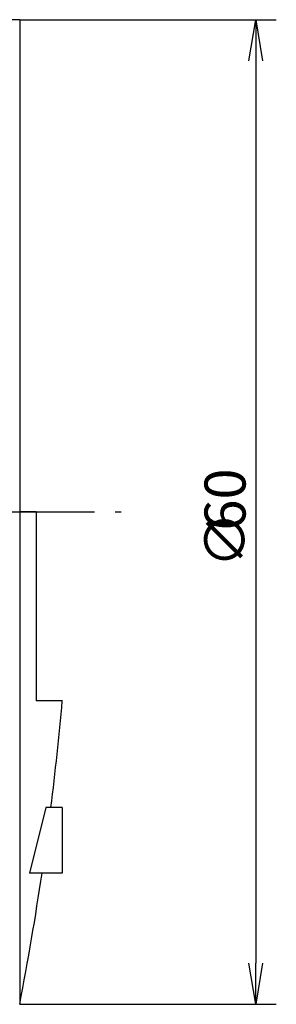
# Model space of a CAD drawing. Extents: x 5 to 275, y 2 to 198.
# Drawn here: x 118 to 134, y 88 to 148 of the extents above; entities that cross this region are included whole.
import ezdxf

# ---------------------------------------------------------------- set-up
doc = ezdxf.new("R2010")
doc.units = 0
doc.header["$LTSCALE"] = 5
doc.linetypes.add('CENTER', pattern=[2, 1.25, -0.25, 0.25, -0.25])
doc.linetypes.add('CENTER2', pattern=[1.125, 0.75, -0.125, 0.125, -0.125])
doc.layers.get('0').update_dxf_attribs({"linetype": 'CONTINUOUS'})
doc.layers.get('DEFPOINTS').update_dxf_attribs({"linetype": 'CONTINUOUS'})
doc.layers.add('中心線', color=4, linetype='CENTER2')
doc.layers.add('外形線', color=7, linetype='CONTINUOUS')
doc.styles.add('STYLE3', font='romans.shx', dxfattribs={"bigfont": 'bigfont.shx'})
doc.dimstyles.get("Standard").update_dxf_attribs({"dimscale": 0, "dimtxt": 1, "dimasz": 1, "dimexe": 0.18, "dimexo": 0.0625, "dimgap": 0.09, "dimtad": 1, "dimzin": 0, "dimblk1": 'OPEN', "dimblk2": 'OPEN', "dimsah": 1, "dimcen": 0.09, "dimazin": 3, "dimtfac": 1, "dimtofl": 0, "dimtmove": 0, "dimatfit": 3})

# ---------------------------------------------------------------- blocks, each defined once
blk = doc.blocks.new('_OPEN')
at = {"color": 0, "linetype": 'BYBLOCK'}
for p, q in [((-1, 0.167), (0, 0)), ((0, 0), (-1, -0.167)), ((0, 0), (-1, 0))]:
    blk.add_line(p, q, dxfattribs=at)
blk = doc.blocks.new('*U36')
at = {"layer": '外形線', "color": 6, "linetype": 'CONTINUOUS', "style": 'STYLE3'}
for s, p in [('60', (131.778, 116.762)), ('∅', (131.778, 114.5))]:
    blk.add_text(s, height=2.5, rotation=90, dxfattribs=at).set_placement(p)
blk = doc.blocks.new('*D7')
at = {"layer": 'DEFPOINTS', "color": 0, "linetype": 'CONTINUOUS'}
for p in [(118.01, 147.893), (118.01, 87.893), (132.403, 87.893)]:
    blk.add_point(p, dxfattribs=at)
at = {"layer": '外形線', "color": 2, "linetype": 'CONTINUOUS'}
for p, q in [((118.01, 147.893), (133.653, 147.893)), ((132.403, 145.393), (132.403, 90.393)), ((118.01, 87.893), (133.653, 87.893))]:
    blk.add_line(p, q, dxfattribs=at)
at = {"layer": '外形線', "color": 2, "linetype": 'CONTINUOUS', "xscale": 2.5, "yscale": 2.5, "zscale": 2.5}
for p, rotation in [((132.403, 147.893), 90), ((132.403, 87.893), 270)]:
    blk.add_blockref('_OPEN', p, dxfattribs=dict(at, rotation=rotation))
at = {"layer": '外形線', "linetype": 'CONTINUOUS'}
blk.add_blockref('*U36', (0, 0), dxfattribs=at)

msp = doc.modelspace()

# ---------------------------------------------------------------- linework, layer by layer
at = {"layer": '中心線', "linetype": 'CENTER'}
msp.add_line((76.323, 117.893), (124.197, 117.893), dxfattribs=at)
at = {"layer": '外形線'}
for p, q in [((118.01, 147.893), (110.51, 147.893)), ((118.01, 147.893), (118.01, 87.893)), ((119.01, 117.893), (118.01, 117.893)), ((119.01, 117.893), (119.01, 106.393)), ((120.61, 106.393), (119.01, 106.393)), ((119.607, 99.893), (118.607, 95.893)), ((120.607, 99.893), (119.607, 99.893)), ((120.607, 99.893), (120.607, 95.893)), ((120.607, 95.893), (118.607, 95.893))]:
    msp.add_line(p, q, dxfattribs=at)
for start, end in [(352.89202, 354.95087), (349.06457, 351.6206)]:
    msp.add_arc((-60.607, 122.404), 181.921, start, end, dxfattribs=at)

# ---------------------------------------------------------------- dimensions: what is measured, and where the dimension line sits
at = {"layer": '外形線', "linetype": 'CONTINUOUS'}
dim = msp.add_linear_dim(base=(132.403, 87.893), p1=(118.01, 147.893), p2=(118.01, 87.893), angle=90, text='%%C<>', dimstyle='Standard', dxfattribs=at)
dim.commit()
dim.dimension.update_dxf_attribs({"geometry": '*D7', "text_midpoint": (130.528, 117.893)})

doc.saveas('drawing.dxf')
